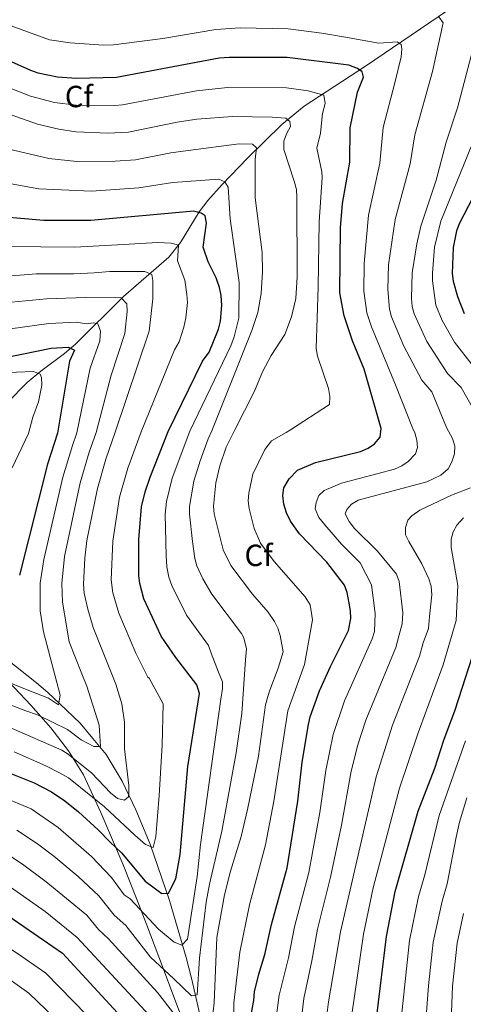
# Model space of a CAD drawing. Extents: x 593057 to 599885, y 789428 to 794152.
# Drawn here: x 597611 to 597756, y 791619 to 791941 of the extents above; entities that cross this region are included whole.
import ezdxf
from ezdxf.enums import TextEntityAlignment as Align

# ---------------------------------------------------------------- set-up
doc = ezdxf.new("R2010")
doc.units = 0
doc.header["$MEASUREMENT"] = 0
doc.linetypes.add('DGN Style 3', pattern=[116.598608, 83.28472, -33.313888])
for name, color, linetype in [('Nivel 11', 7, 'Continuous'), ('Nivel 35', 7, 'Continuous'), ('Nivel 37', 7, 'Continuous'), ('Nivel 4', 7, 'Continuous'), ('Nivel 5', 7, 'Continuous'), ('Nivel 57', 7, 'Continuous')]:
    doc.layers.add(name, color=color, linetype=linetype)
doc.styles.add('Style-arial', font='arial.shx', dxfattribs={"bigfont": 'arialbig.shx'})

msp = doc.modelspace()

# ---------------------------------------------------------------- linework, layer by layer
at = {"layer": 'Nivel 11', "color": 142, "linetype": 'DGN Style 3', "lineweight": 13}
for points in [[(597783.269, 791973.581, 406.532), (597772.419, 791960.056, 397.876), (597769.145, 791956.958, 395.73), (597765.524, 791954.135, 393.689), (597750.771, 791943.921, 386.855), (597723.995, 791925.748, 376.052), (597703.977, 791912.619, 367.443), (597696.688, 791906.691, 364.061), (597685.463, 791895.717, 358.61), (597677.179, 791887.082, 355.213), (597672.42, 791881.833, 352.885), (597669.558, 791878.085, 351.078), (597663.552, 791868.145, 346.361), (597659.687, 791863.25, 343.72), (597644.91, 791850.388, 335.363), (597629.132, 791834.826, 325.119), (597625.552, 791831.811, 323.395), (597617.867, 791826.066, 320.36), (597613.342, 791822.297, 318.379), (597606.804, 791815.62, 314.828), (597598.774, 791805.422, 310.506)], [(597671.289, 791609.579, 366.264), (597667.09, 791627.515, 358.069), (597665.387, 791634.289, 355.356), (597659.88, 791652.959, 349.757), (597653.582, 791671.37, 344.661), (597648.946, 791682.553, 341.663), (597644.428, 791691.942, 339.264), (597639.247, 791700.72, 337.184), (597634.864, 791705.96, 334.736), (597630.657, 791710.91, 333.44), (597624.074, 791717.216, 330.338), (597620.093, 791720.906, 328.207), (597616.373, 791724.093, 327.314), (597606.395, 791732.084, 326.351), (597602.964, 791735.357, 325.375), (597599.536, 791739.685, 323.402), (597592.635, 791750.05, 318.738), (597580.109, 791766.573, 309.868), (597574.775, 791773.274, 306.629), (597571.555, 791776.773, 305.301), (597568.278, 791779.849, 304.369)]]:
    msp.add_polyline3d(points, dxfattribs=at)
at = {"layer": 'Nivel 35', "color": 92, "linetype": 'DGN Style 3', "lineweight": 0}
msp.add_polyline3d([(597670.433, 791597.127, 376.37), (597657.67, 791631.318, 367.988), (597652.533, 791644.878, 364.013), (597649.155, 791653.621, 360.838), (597644.763, 791664.626, 356.268), (597637.49, 791681.752, 348.675), (597631.749, 791694.071, 343.596), (597626.929, 791701.898, 340.769), (597621.094, 791709.433, 338.293), (597614.567, 791716.779, 336.041), (597597.362, 791734.99, 330.541), (597592.515, 791740.589, 328.705), (597588.186, 791746.151, 326.751), (597585.322, 791750.048, 324.945), (597581.258, 791755.988, 321.322), (597579.062, 791760.03, 318.808), (597577.566, 791764.153, 316.627), (597577.018, 791768.176, 315.178), (597577.234, 791770.415, 314.776), (597578.811, 791775.253, 314.664), (597582.832, 791782.488, 315.576), (597589.571, 791792.684, 318.693), (597592.179, 791796.841, 319.38), (597597.058, 791805.397, 318.939)], dxfattribs=at)
at = {"layer": 'Nivel 4', "color": 25, "linetype": 'Continuous', "lineweight": 30, "flags": 128}
for points, elevation in [([(597729.133, 791807.305), (597723.539, 791826.713), (597719.749, 791835.974), (597717.067, 791844.134), (597715.568, 791851.686), (597715.852, 791872.839), (597716.459, 791880.854), (597718.852, 791894.306), (597719.013, 791905.597), (597721.422, 791917.249), (597723.391, 791922.115), (597722.943, 791923.88), (597721.392, 791924.979), (597718.517, 791926.072), (597698.372, 791928.625), (597679.419, 791928.571), (597676.107, 791928.337), (597642.564, 791922.024), (597629.535, 791921.753), (597623.287, 791922.147), (597616.941, 791923.471), (597614.587, 791924.312), (597592.519, 791934.096)], 375), ([(597764.727, 791893.717), (597754.729, 791874.361), (597753.777, 791871.857), (597752.644, 791866.503), (597752.337, 791857.936), (597752.687, 791855.461), (597754.086, 791850.463), (597756.225, 791844.922)], 400), ([(597659.501, 791806.299), (597670.672, 791829.305), (597672.869, 791832.184), (597675.932, 791839.705), (597676.584, 791842.357), (597677.038, 791847.509), (597676.794, 791850.812), (597676.218, 791853.408), (597675.204, 791856.486), (597672.534, 791861.776), (597670.97, 791866.61), (597672.043, 791874.362), (597671.592, 791876.789), (597670.264, 791877.668), (597667.841, 791878.329), (597634.213, 791875.327), (597618.817, 791875.261), (597606.213, 791876.425)], 350), ([(597606.296, 791830.491), (597621.191, 791833.53), (597626.821, 791833.883), (597628.813, 791832.897), (597627.171, 791829.247), (597623.32, 791805.777)], 325), ([(597606.961, 791694.913), (597615.616, 791691.465), (597621.359, 791688.463), (597625.741, 791685.492), (597630.197, 791681.941), (597636.58, 791676.063), (597640.532, 791671.995), (597644.259, 791668.547), (597651.973, 791659.249), (597657.391, 791655.257), (597659.592, 791655.296), (597662.023, 791660.057), (597663.361, 791668.006), (597665.952, 791696.758), (597669.664, 791720.616), (597668.838, 791723.446), (597661.955, 791732.375), (597657.229, 791739.378), (597651.527, 791751.585), (597650.166, 791756.597), (597649.842, 791759.217), (597649.889, 791770.952), (597650.804, 791781.713), (597651.918, 791786.564), (597653.55, 791791.314), (597659.501, 791806.299)], 350), ([(597623.32, 791805.777), (597620.038, 791795.661), (597610.858, 791759.291)], 325), ([(597708.993, 791721.45), (597712.544, 791729.443), (597718.467, 791741.273), (597719.173, 791745.165), (597719.14, 791747.665), (597718.676, 791750.208), (597717.987, 791753.678), (597717.165, 791756.039), (597711.39, 791763.576), (597702.388, 791772.796), (597699.458, 791776.944), (597698.144, 791779.658), (597697.301, 791782.533), (597696.992, 791785.372), (597697.343, 791787.828), (597699.072, 791790.851), (597701.794, 791793.622), (597707.661, 791796.165), (597722.338, 791799.789), (597724.905, 791800.869), (597726.971, 791802.262), (597728.796, 791804.392), (597729.133, 791807.305)], 375), ([(597727.287, 791607.724), (597727.671, 791615.231), (597730.829, 791641.148), (597733.669, 791655.94), (597741.218, 791682.194), (597746.657, 791696.256), (597749.598, 791705.36), (597753.286, 791715.265), (597762.369, 791743.345), (597765.535, 791750.196), (597766.46, 791760.487), (597767.138, 791762.887), (597768.468, 791765.887), (597770.445, 791769.092), (597773.553, 791773.115), (597783.05, 791781.465), (597790.834, 791786.615), (597793.372, 791788.638), (597795.144, 791790.738), (597796.64, 791793.868), (597796.34, 791796.19), (597795.602, 791798.577), (597793.654, 791801.832), (597787.891, 791808.154)], 400), ([(597686.104, 791612.683), (597687.522, 791620.208), (597687.73, 791623.057), (597689.136, 791628.899), (597691.132, 791635.272), (597693.284, 791645.138), (597698.386, 791663.59), (597701.877, 791685.376), (597703.261, 791698.225), (597705.308, 791710.522), (597705.889, 791712.953), (597708.993, 791721.45)], 375), ([(597456.945, 791605.03), (597502.289, 791637.289), (597534.708, 791653.593), (597555.348, 791660.251), (597575.47, 791660.609), (597596.323, 791655.319), (597624.978, 791635.701), (597655.767, 791602.282)], 375)]:
    msp.add_lwpolyline(points, dxfattribs=dict(at, elevation=elevation))
at = {"layer": 'Nivel 5', "color": 25, "linetype": 'Continuous', "lineweight": 0, "flags": 128}
for points, elevation in [([(597752.528, 791960.308), (597760.266, 791958.751), (597764.022, 791957.354), (597766.17, 791956.069), (597768.226, 791954.24), (597769.883, 791951.534), (597771.351, 791948.523), (597772.531, 791944.93), (597772.411, 791940.003), (597771.314, 791933.674), (597762.694, 791909.666), (597748.656, 791875.044), (597746.599, 791866.587), (597745.936, 791858.077), (597745.943, 791855.516), (597747.003, 791847.602), (597749.103, 791842.553), (597753.129, 791835.461), (597758.82, 791828.1), (597775.672, 791807.978)], 395), ([(597602.054, 791941.121), (597620.684, 791934.389), (597627.409, 791933.358), (597638.283, 791932.649), (597641.616, 791932.719), (597657.687, 791934.761), (597675.039, 791937.777), (597682.968, 791938.283), (597698.713, 791938.008), (597709.681, 791936.582), (597717.482, 791935.183), (597728.31, 791933.237), (597734.342, 791933.723), (597735.6, 791932.823), (597735.826, 791931.278), (597735.651, 791928.783), (597733.569, 791920.257), (597729.794, 791905.653), (597728.652, 791894.063), (597724.948, 791876.98), (597723.58, 791861.221), (597723.423, 791852.193), (597724.475, 791845.144), (597725.952, 791840.479), (597733.786, 791821.567), (597739.381, 791807.453)], 380), ([(597748.013, 791941.883), (597749.346, 791939.9)], 385), ([(597749.346, 791939.9), (597745.88, 791924.056), (597740.07, 791903.262), (597738.572, 791893.848), (597733.672, 791875.605), (597731.518, 791860.764), (597731.279, 791852.7), (597731.864, 791846.256), (597732.519, 791843.734), (597736.488, 791834.158), (597742.465, 791823.121), (597745.659, 791819.273), (597750.494, 791807.614)], 385), ([(597759.063, 791931.16), (597754.057, 791912.149), (597750.346, 791900.871), (597747.081, 791888.492), (597742.06, 791873.455), (597740.757, 791867.708), (597739.248, 791858.206), (597739.059, 791849.814), (597739.291, 791847.165), (597739.921, 791844.741), (597744.018, 791835.687), (597750.781, 791825.31), (597755.261, 791820.678), (597762.562, 791807.788)], 390), ([(597699.517, 791806.877), (597712.232, 791815.125), (597712.384, 791817.732), (597711.932, 791820.381), (597708.316, 791830.952), (597707.907, 791833.395), (597708.492, 791853.494), (597708.816, 791874.826), (597709.83, 791889.306), (597709.769, 791891.239), (597708.128, 791898.922), (597709.226, 791903.872), (597709.908, 791910.271), (597710.822, 791913.584), (597710.339, 791916.29), (597705.262, 791917.717), (597698.164, 791918.663), (597679.963, 791918.933), (597668.771, 791917.658), (597644.516, 791913.113), (597642.027, 791912.888), (597629.414, 791912.996), (597622.297, 791913.921), (597614.468, 791915.982), (597600.495, 791921.414)], 370), ([(597597.534, 791913.581), (597616.712, 791906.835), (597623.735, 791905.095), (597629.293, 791904.24), (597639.823, 791903.833), (597646.468, 791904.203), (597662.406, 791907.459), (597668.807, 791908.367), (597680.508, 791909.296), (597693.476, 791909.118), (597697.957, 791908.701), (597699.286, 791907.602), (597699.513, 791906.057), (597698.197, 791903.622), (597697.323, 791901.19), (597697.334, 791898.54), (597700.686, 791888.173), (597701.391, 791885.368), (597701.59, 791882.876), (597701.691, 791856.818), (597701.181, 791849.755), (597699.753, 791843.781), (597697.567, 791838.03), (597693.177, 791831.167), (597690.326, 791825.856), (597687.701, 791819.442), (597681.13, 791806.612)], 365), ([(597673.748, 791806.505), (597686.858, 791839.306), (597688.769, 791845.206), (597689.849, 791851.393), (597690.263, 791858.462), (597690.231, 791864.803), (597687.961, 791882.745), (597687.913, 791895.271), (597688.34, 791899.089), (597687.072, 791900.23), (597682.656, 791900.348), (597666.039, 791898.12), (597660.379, 791897.42), (597648.785, 791895.165), (597642.134, 791894.661), (597629.623, 791894.566), (597620.477, 791895.551), (597605.251, 791899.114)], 360), ([(597666.545, 791806.401), (597679.95, 791834.32), (597681.043, 791837.196), (597682.62, 791843.32), (597682.736, 791855.028), (597679.79, 791875.838), (597679.087, 791886.215), (597677.976, 791887.977), (597675.985, 791888.853), (597660.973, 791887.691), (597649.852, 791885.984), (597634.417, 791884.893), (597617.163, 791885.691), (597603.25, 791888.116)], 355), ([(597563.326, 791867.88), (597570.605, 791864.936), (597573.613, 791863.282), (597581.576, 791860), (597589.681, 791858.297), (597601.463, 791857.095), (597607.094, 791857.117), (597616.367, 791857.815), (597628.623, 791857.863), (597635.247, 791858.22), (597640.375, 791858.574), (597651.809, 791858.615), (597654.115, 791857.651), (597654.47, 791855.644), (597654.493, 791849.681), (597653.209, 791839.076), (597642.141, 791806.048)], 340), ([(597606.713, 791866.768), (597628.916, 791866.58), (597642.907, 791867.344), (597656.089, 791868.138), (597660.427, 791867.87), (597662.853, 791867.22)], 345), ([(597662.853, 791867.22), (597662.548, 791862.09), (597664.928, 791855.74), (597665.627, 791851.084), (597665.763, 791848.51), (597665.221, 791843.426), (597664.621, 791840.373), (597663.039, 791835.63), (597661.543, 791833.005), (597650.648, 791806.171)], 345), ([(597580.773, 791850.71), (597588.377, 791849.461), (597603.53, 791848.164), (597619.641, 791849.726), (597632.438, 791850.107), (597644.143, 791850.042), (597645.917, 791848.061), (597646.061, 791845.557), (597645.29, 791838.287), (597640.821, 791824.737), (597635.881, 791805.958)], 335), ([(597603.1, 791839.21), (597620.416, 791841.628), (597629.629, 791841.995), (597632.667, 791841.456), (597635.177, 791841.874), (597636.478, 791841.469), (597637.389, 791839.103), (597637.184, 791835.993), (597633.996, 791826.992), (597629.628, 791805.868)], 330), ([(597604.164, 791825.459), (597615.425, 791825.944), (597617.637, 791825.069), (597618.083, 791823.967), (597618.134, 791821.464), (597617.083, 791816.011), (597615.272, 791811.011), (597613.783, 791805.639)], 320), ([(597600.126, 791727.205), (597612.798, 791722.084), (597620.4, 791719.074), (597623.584, 791716.929), (597624.156, 791720.085), (597618.756, 791740.747), (597617.633, 791747.653), (597617.578, 791756.683), (597618.784, 791764.388), (597625.046, 791791.398), (597628.155, 791801.679), (597629.628, 791805.868)], 330), ([(597605.859, 791717.694), (597612.935, 791714.93), (597616.723, 791713.662), (597626.559, 791708.805), (597631.022, 791705.425), (597635.149, 791703.297), (597637.35, 791703.336), (597636.912, 791710.248), (597632.91, 791723.071), (597631.233, 791727.026), (597627.125, 791737.576), (597624.968, 791750.439), (597624.697, 791756.547), (597625.601, 791765.444), (597630.697, 791789.551), (597633.636, 791799.49), (597635.881, 791805.958)], 335), ([(597608.472, 791794.368), (597613.783, 791805.639)], 320), ([(597609.101, 791701.507), (597619.45, 791696.958), (597623.991, 791694.674), (597626.839, 791693.084), (597638.646, 791683.545), (597648.561, 791674.286), (597652.076, 791671.203), (597654.608, 791670.305), (597655.489, 791673.78), (597656.506, 791687.323), (597657.473, 791703.695), (597657.861, 791717.226), (597653.307, 791725.636), (597652.787, 791725.986), (597648.885, 791733.845), (597643.361, 791746.913), (597641.401, 791753.597), (597640.829, 791757.814), (597641.355, 791770.398), (597643.537, 791784.773), (597646.335, 791794.308), (597650.648, 791806.171)], 345), ([(597610.044, 791675.969), (597616.791, 791671.492), (597622.098, 791667.41), (597630.08, 791660.799), (597636.847, 791654.419), (597641.783, 791648.196), (597645.6, 791644.73), (597653.674, 791634.433), (597661.348, 791627.336), (597667.109, 791621.777), (597668.99, 791622.125), (597669.72, 791634.09), (597671.91, 791652.371), (597672.941, 791658.233), (597677.005, 791675.67), (597681.657, 791701.212), (597683.53, 791714.099), (597684.761, 791731.641), (597685.069, 791735.269), (597684.237, 791738.781), (597683.499, 791740.254), (597673.724, 791753.073), (597670.777, 791758.107), (597668.892, 791762.399), (597668.22, 791764.803), (597667.439, 791770.286), (597666.407, 791779.309), (597666.475, 791781.811), (597667.873, 791790.104), (597669.902, 791796.706), (597672.533, 791803.863), (597673.748, 791806.505)], 360), ([(597632.042, 791753.484), (597631.817, 791756.411), (597632.184, 791764.866), (597632.925, 791770.633), (597636.346, 791787.708), (597639.12, 791797.302), (597642.141, 791806.048)], 340), ([(597663.982, 791638.391), (597665.835, 791640.311), (597668.929, 791660.809), (597670.002, 791671.208), (597676.698, 791718.773), (597677.27, 791722.289), (597677.231, 791724.49), (597675.917, 791727.612), (597673.512, 791733.822), (597672.714, 791736.318), (597665.45, 791746.283), (597660.623, 791755.979), (597659.684, 791758.654), (597659.031, 791762.01), (597658.786, 791765.622), (597658.443, 791779.267), (597658.938, 791783.383), (597660.822, 791791.059), (597666.545, 791806.401)], 355), ([(597673.869, 791613.847), (597674.539, 791619.449), (597675.394, 791640.84), (597677.943, 791654.818), (597679.897, 791662.573), (597683.317, 791673.841), (597685.401, 791682.671), (597689.055, 791700.149), (597691.343, 791716.914), (597692.086, 791719.634), (597692.662, 791721.739), (597695.439, 791728.883), (597697.068, 791734.256), (597696.111, 791739.584), (597695.378, 791741.985), (597694.232, 791744.206), (597692.181, 791747.272), (597687.072, 791753.104), (597679.932, 791762.531), (597677.41, 791767.596), (597674.54, 791779.371), (597674.311, 791781.861), (597675.035, 791789.5), (597676.36, 791795.075), (597678.462, 791801.164), (597681.13, 791806.612)], 365), ([(597681.105, 791595.293), (597680.988, 791619.508), (597682.938, 791636.106), (597686.069, 791651.565), (597691.247, 791671.184), (597693.984, 791685.453), (597698.616, 791714.933), (597704.045, 791730.137), (597706.702, 791744.685), (597705.918, 791749.65), (597704.302, 791752.212), (597694.092, 791763.799), (597689.695, 791769.737), (597687.553, 791774.609), (597685.919, 791781.166), (597685.651, 791783.616), (597685.886, 791786.104), (597687.127, 791792.294), (597691.09, 791800.44), (597693.228, 791803.213), (597698.099, 791805.979), (597699.517, 791806.877)], 370), ([(597739.381, 791807.453), (597740.08, 791805.861), (597740.749, 791803.452), (597740.965, 791801.042), (597740.312, 791798.962), (597737.972, 791796.473), (597735.898, 791795.09), (597733.504, 791794.013), (597716.173, 791789.394), (597710.525, 791787.052), (597708.758, 791785.359), (597707.838, 791783.039), (597707.53, 791780.964), (597708.786, 791778.228), (597710.731, 791775.743), (597716.13, 791769.429), (597722.206, 791763.302), (597725.951, 791756.135), (597727.104, 791746.832), (597726.929, 791740.854), (597726.2, 791738.45), (597717.114, 791718.232), (597713.391, 791707.188), (597711.032, 791695.485), (597709.074, 791681.705), (597705.442, 791662.06), (597700.793, 791644.34), (597698.802, 791634.241), (597695.778, 791621.988), (597694.105, 791609.63)], 380), ([(597702.436, 791608.777), (597703.827, 791620.919), (597706.473, 791633.211), (597708.302, 791643.542), (597712.499, 791660.53), (597716.094, 791677.624), (597719.313, 791695.192), (597721.475, 791703.854), (597724.117, 791711.957), (597733.933, 791735.627), (597734.972, 791739.865), (597735.927, 791743.418), (597736.244, 791746.961), (597735.025, 791757.283), (597734.092, 791759.599), (597727.899, 791767.177), (597720.406, 791774.608), (597718.643, 791776.818), (597717.39, 791779.382), (597717.883, 791780.77), (597719.403, 791782.521), (597721.56, 791783.795), (597744.1, 791789.858), (597748.671, 791791.984), (597751.056, 791794.066), (597752.181, 791796.368), (597753.075, 791798.983), (597753.215, 791801.481), (597752.468, 791803.972), (597750.494, 791807.614)], 385), ([(597758.338, 791787.889), (597752.061, 791785.481), (597741.746, 791780.525), (597739.191, 791778.755), (597737.8, 791777.296), (597737.018, 791774.924), (597737.096, 791772.561), (597738.135, 791770.288), (597742.461, 791763.013), (597744.73, 791758.165), (597745.463, 791755.764), (597745.687, 791752.837), (597744.952, 791745.756), (597744.604, 791741.842), (597742.871, 791737.215), (597741.666, 791732.804), (597732.8, 791710.275), (597727.445, 791693.377), (597715.811, 791642.744), (597711.875, 791619.85), (597711.137, 791613.693)], 390), ([(597756.078, 791778.05), (597753.837, 791775.679), (597752.621, 791773.486), (597751.98, 791771.07), (597752.029, 791768.313), (597754.146, 791755.937), (597753.66, 791744.55), (597749.399, 791729.981), (597741.199, 791707.817), (597735.082, 791689.654), (597726.529, 791657.101), (597723.32, 791641.946), (597719.541, 791615.696)], 395), ([(597607.48, 791709.6), (597624.681, 791702.148), (597626.756, 791700.79), (597634.471, 791694.564), (597640.62, 791688.122), (597642.894, 791686.266), (597645.144, 791685.789), (597646.504, 791686.847), (597646.655, 791688.057), (597646.618, 791690.557), (597645.191, 791702.513), (597645.207, 791711.306), (597644.336, 791717.203), (597642.4, 791723.67), (597635.002, 791742.158), (597633.171, 791748.16), (597632.042, 791753.484)], 340), ([(597735.76, 791615.117), (597738.425, 791639.896), (597741.353, 791654.287), (597743.414, 791661.373), (597748.111, 791680.783), (597756.697, 791705.177)], 405), ([(597590.699, 791692.782), (597614.632, 791682.864), (597623.553, 791676.793), (597634.46, 791667.321), (597640.99, 791660.44), (597645.135, 791654.821), (597647.044, 791653.5), (597656.341, 791643.601), (597661.45, 791639.289), (597663.982, 791638.391)], 355), ([(597743.853, 791615.021), (597744.572, 791624.991), (597746.15, 791639.33), (597749.018, 791652.701), (597750.721, 791658.403), (597753.583, 791673.66), (597754.773, 791678.516), (597757.103, 791686.55)], 410), ([(597444.576, 791616.7), (597461.909, 791628.617), (597483.145, 791642.317), (597494.133, 791649.038), (597530.3, 791668.321), (597552.36, 791677.35), (597554.742, 791678.113), (597557.202, 791678.427), (597567.394, 791678.926), (597576.905, 791678.373), (597584.95, 791676.285), (597594.043, 791673.348), (597601.732, 791670.743), (597605.448, 791669.044), (597611.803, 791664.846), (597619.618, 791659.039), (597632.89, 791648.179), (597636.746, 791643.418), (597639.968, 791640.372), (597656.03, 791622.886), (597661.599, 791615.525)], 365), ([(597450.21, 791610.166), (597466.516, 791621.868), (597493.592, 791640.149), (597499.308, 791643.762), (597532.502, 791660.946), (597555.045, 791669.182), (597557.522, 791669.401), (597570.309, 791669.706), (597577.404, 791669.205), (597597.835, 791663.429), (597600.888, 791662.19), (597619.226, 791649.299), (597629.704, 791640.865), (597654.78, 791613.84)], 370), ([(597650.575, 791597.333), (597619.466, 791629.19), (597610.201, 791635.625), (597592.252, 791647.399), (597574.698, 791651.761), (597556.608, 791651.671), (597537.167, 791645.719), (597507.052, 791630.258), (597480.775, 791610.703)], 380), ([(597756.065, 791648.691), (597753.921, 791638.961), (597752.418, 791624.908), (597751.324, 791596.403)], 415), ([(597574.047, 791643.05), (597587.102, 791639.45), (597590.674, 791638.01), (597603.463, 791630.07), (597613.955, 791622.679), (597645.384, 791592.385)], 385)]:
    msp.add_lwpolyline(points, dxfattribs=dict(at, elevation=elevation))
at = {"layer": 'Nivel 57', "color": 92, "linetype": 'DGN Style 3', "lineweight": 0}
for points in [[(597597.362, 791734.99, 330.541), (597614.567, 791716.779, 336.041), (597621.094, 791709.433, 338.293), (597626.929, 791701.898, 340.769), (597631.749, 791694.071, 343.596), (597637.49, 791681.752, 348.675), (597644.763, 791664.626, 356.268), (597649.155, 791653.621, 360.838), (597652.533, 791644.878, 364.013), (597657.67, 791631.318, 367.988), (597670.433, 791597.127, 376.37)], [(597670.433, 791597.127, 376.37), (597657.67, 791631.318, 367.988), (597652.533, 791644.878, 364.013), (597649.155, 791653.621, 360.838), (597644.763, 791664.626, 356.268), (597637.49, 791681.752, 348.675), (597631.749, 791694.071, 343.596), (597626.929, 791701.898, 340.769), (597621.094, 791709.433, 338.293), (597614.567, 791716.779, 336.041), (597597.362, 791734.99, 330.541)]]:
    msp.add_polyline3d(points, dxfattribs=at)

# ---------------------------------------------------------------- texts
at = {"layer": 'Nivel 37', "color": 92, "linetype": 'Continuous', "lineweight": 0, "style": 'Style-arial'}
for p in [(597630.281, 791915.827, 371.62), (597689.026, 791765.795, 368.812)]:
    msp.add_text('Cf', height=7, dxfattribs=at).set_placement(p, align=Align.MIDDLE_CENTER)

doc.saveas('drawing.dxf')
